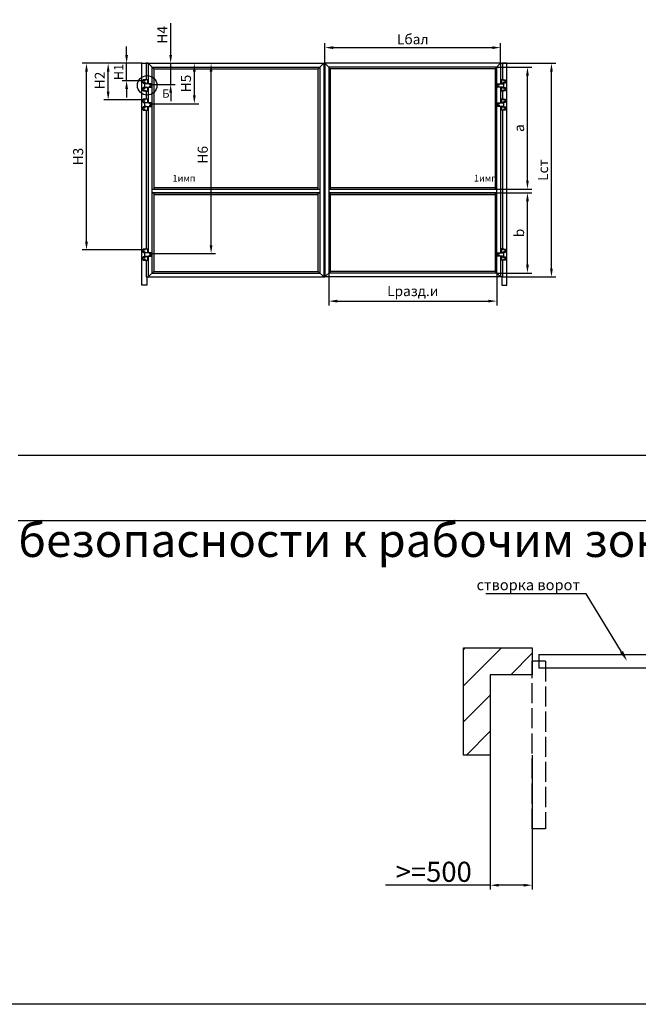
# Model space of a CAD drawing. Units: millimetres. Extents: x 1622 to 3778, y 81 to 1269.
# Drawn here: x 2061 to 2246, y 680 to 973 of the extents above; entities that cross this region are included whole.
import ezdxf
from ezdxf import colors
from ezdxf.entities.mleader import LeaderData, LeaderLine
from ezdxf.math import Vec2, Vec3

# ---------------------------------------------------------------- set-up
doc = ezdxf.new("R2010")
doc.units = ezdxf.units.MM
doc.linetypes.add('ACAD_ISO02W100', pattern=[15, 12, -3])
doc.linetypes.add('DASHED', pattern=[19.05, 12.7, -6.35])
doc.layers.get('0').update_dxf_attribs({"color": 252})
for name, color, linetype in [('FAPIM_7013_2_new_view_7_BL27', 7, 'Continuous'), ('FAPIM_7013_4_new_view_7_BL28', 7, 'Continuous'), ('FAPIM_7013_4_new_view_7_BL29', 7, 'Continuous'), ('FAPIM_7013_5_new_view_7_BL36', 7, 'Continuous'), ('FAPIM_7013_6_new_view_7_BL33', 7, 'Continuous'), ('FAPIM_7013_7_new_view_7_BL35', 7, 'Continuous'), ('FAPIM_7013_8_new_view_7_BL32', 7, 'Continuous')]:
    doc.layers.add(name, color=color, linetype=linetype)
doc.layers.add('Text-1', color=1, linetype='Continuous', lineweight=9)
doc.styles.add('simplex', font='simplex8.shx', dxfattribs={"width": 0.9, "oblique": 15})
doc.dimstyles.new('40-1', dxfattribs={"dimtxt": 3, "dimasz": 2.5, "dimexe": 1.3, "dimexo": 0, "dimgap": 1, "dimtad": 1, "dimdec": 1, "dimlfac": 40, "dimdsep": 46, "dimtxsty": 'simplex', "dimcen": -1, "dimclrd": 7, "dimclre": 7, "dimadec": 0, "dimazin": 0, "dimtfac": 1, "dimtdec": 1, "dimtmove": 0, "dimatfit": 3, "dimfxl": 1, "dimtolj": 1, "dimtzin": 0, "dimarcsym": 0})

# ---------------------------------------------------------------- blocks, each defined once
blk = doc.blocks.new('*D10')
at = {"color": 7, "lineweight": -2, "transparency": 16777216}
for p, q in [((2201.95, 757.97), (2201.95, 713.85)), ((2214.45, 753.97), (2214.45, 713.85)), ((2201.95, 715.15), (2170.69, 715.15)), ((2211.95, 715.15), (2204.45, 715.15))]:
    blk.add_line(p, q, dxfattribs=at)
at = {"color": 7, "transparency": 16777216}
for points in [[(2204.45, 715.56), (2204.45, 714.73), (2201.95, 715.15)], [(2211.95, 715.56), (2211.95, 714.73), (2214.45, 715.15)]]:
    blk.add_solid(points, dxfattribs=at)
at = {"layer": 'Defpoints', "color": 0, "transparency": 16777216}
for p in [(2201.95, 757.97), (2214.45, 753.97), (2201.95, 715.15)]:
    blk.add_point(p, dxfattribs=at)
at = {"color": 0, "transparency": 16777216, "insert": (2185.07, 719.15), "char_height": 6, "attachment_point": 5, "style": 'simplex'}
blk.add_mtext('\\A1;>=500', dxfattribs=at)
blk = doc.blocks.new('FAPIM_7013_2_NEW_VIEW_7_BL27', base_point=(171.89, 187.14))
at = {"layer": 'FAPIM_7013_2_new_view_7_BL27', "color": 7, "linetype": 'Continuous'}
for p, q in [((170.93, 187.63), (170.93, 186.64)), ((170.94, 187.64), (172.84, 187.64)), ((172.84, 186.64), (170.94, 186.64)), ((172.84, 186.64), (172.84, 187.63))]:
    blk.add_line(p, q, dxfattribs=at)
for centre, start, end in [((170.94, 187.63), 90, 180), ((170.94, 186.64), 180, 270), ((172.84, 187.63), 0, 90), ((172.84, 186.64), 270, 360)]:
    blk.add_arc(centre, 0.005, start, end, dxfattribs=at)
blk = doc.blocks.new('FAPIM_7013_4_NEW_VIEW_7_BL28', base_point=(172.69, 188.26))
at = {"layer": 'FAPIM_7013_4_new_view_7_BL28', "color": 7, "linetype": 'Continuous'}
for p, q in [((172.07, 188.76), (172.07, 187.77)), ((172.07, 188.76), (173.3, 188.76)), ((173.31, 187.77), (173.31, 188.76)), ((173.3, 187.76), (172.07, 187.76))]:
    blk.add_line(p, q, dxfattribs=at)
for centre, start, end in [((172.07, 188.76), 90, 180), ((173.3, 188.76), 0, 90), ((172.07, 187.77), 180, 270), ((173.3, 187.77), 270, 360)]:
    blk.add_arc(centre, 0.005, start, end, dxfattribs=at)
blk = doc.blocks.new('FAPIM_7013_4_NEW_VIEW_7_BL29', base_point=(172.69, 186.01))
at = {"layer": 'FAPIM_7013_4_new_view_7_BL29', "color": 7, "linetype": 'Continuous'}
for p, q in [((172.07, 186.51), (172.07, 185.52)), ((172.07, 186.51), (173.3, 186.51)), ((173.3, 185.51), (172.07, 185.51)), ((173.31, 185.52), (173.31, 186.51))]:
    blk.add_line(p, q, dxfattribs=at)
for centre, start, end in [((172.07, 186.51), 90, 180), ((172.07, 185.52), 180, 270), ((173.3, 186.51), 0, 90), ((173.3, 185.52), 270, 360)]:
    blk.add_arc(centre, 0.005, start, end, dxfattribs=at)
blk = doc.blocks.new('FAPIM_7013_8_NEW_VIEW_7_BL32', base_point=(172.43, 188.79))
at = {"layer": 'FAPIM_7013_8_new_view_7_BL32', "color": 7, "linetype": 'Continuous'}
for p, q in [((172.11, 188.76), (172.11, 188.81)), ((172.75, 188.76), (172.75, 188.81))]:
    blk.add_line(p, q, dxfattribs=at)
for centre, radius, start, end in [((172.13, 188.81), 0.0125, 107.3231, 180), ((172.43, 187.82), 1.04, 72.6769, 107.3231), ((172.74, 188.81), 0.0125, 0, 72.6769)]:
    blk.add_arc(centre, radius, start, end, dxfattribs=at)
blk = doc.blocks.new('FAPIM_7013_6_NEW_VIEW_7_BL33', base_point=(172.43, 186.53))
at = {"layer": 'FAPIM_7013_6_new_view_7_BL33', "color": 7, "linetype": 'Continuous'}
for p, q in [((172.13, 186.55), (172.13, 186.51)), ((172.31, 186.55), (172.14, 186.55)), ((172.73, 186.55), (172.73, 186.51))]:
    blk.add_line(p, q, dxfattribs=at)
for centre, start, end in [((172.14, 186.55), 90, 180), ((172.73, 186.55), 0, 90)]:
    blk.add_arc(centre, 0.005, start, end, dxfattribs=at)
blk = doc.blocks.new('FAPIM_7013_7_NEW_VIEW_7_BL35', base_point=(172.43, 187.7))
at = {"layer": 'FAPIM_7013_7_new_view_7_BL35', "color": 7, "linetype": 'Continuous'}
for p, q in [((172.13, 187.64), (172.13, 187.76)), ((172.73, 187.64), (172.73, 187.76))]:
    blk.add_line(p, q, dxfattribs=at)
for centre, start, end in [((172.14, 187.64), 180, 270), ((172.73, 187.64), 270, 360)]:
    blk.add_arc(centre, 0.005, start, end, dxfattribs=at)
blk = doc.blocks.new('FAPIM_7013_5_NEW_VIEW_7_BL36', base_point=(172.47, 186.6))
at = {"layer": 'FAPIM_7013_5_new_view_7_BL36', "color": 7, "linetype": 'Continuous'}
for p, q in [((172.16, 186.55), (172.16, 186.64)), ((172.31, 186.55), (172.78, 186.55)), ((172.78, 186.55), (172.78, 186.64))]:
    blk.add_line(p, q, dxfattribs=at)
blk = doc.blocks.new('*D88')
at = {"color": 7, "lineweight": -2, "transparency": 16777216}
for p, q in [((2205.03, 960.45), (2221.52, 960.45)), ((2220.22, 899.2), (2220.22, 957.95)), ((2205.65, 896.7), (2221.52, 896.7))]:
    blk.add_line(p, q, dxfattribs=at)
at = {"color": 7, "transparency": 16777216}
for points in [[(2219.81, 957.95), (2220.64, 957.95), (2220.22, 960.45)], [(2219.81, 899.2), (2220.64, 899.2), (2220.22, 896.7)]]:
    blk.add_solid(points, dxfattribs=at)
at = {"layer": 'Defpoints', "color": 0, "transparency": 16777216}
for p in [(2205.03, 960.45), (2220.22, 960.45), (2205.65, 896.7)]:
    blk.add_point(p, dxfattribs=at)
at = {"color": 0, "transparency": 16777216, "insert": (2217.72, 928.57), "char_height": 3, "attachment_point": 5, "rotation": 90, "style": 'simplex'}
blk.add_mtext('\\A1;Lст', dxfattribs=at)
blk = doc.blocks.new('*D89')
at = {"color": 7, "lineweight": -2, "transparency": 16777216}
for p, q in [((2152.58, 960.45), (2152.58, 966.43)), ((2155.08, 965.13), (2202.53, 965.13)), ((2205.03, 960.45), (2205.03, 966.43))]:
    blk.add_line(p, q, dxfattribs=at)
at = {"color": 7, "transparency": 16777216}
for points in [[(2155.08, 965.55), (2155.08, 964.71), (2152.58, 965.13)], [(2202.53, 965.55), (2202.53, 964.71), (2205.03, 965.13)]]:
    blk.add_solid(points, dxfattribs=at)
at = {"layer": 'Defpoints', "color": 0, "transparency": 16777216}
for p in [(2205.03, 965.13), (2152.58, 960.45), (2205.03, 960.45)]:
    blk.add_point(p, dxfattribs=at)
at = {"color": 0, "transparency": 16777216, "insert": (2178.8, 967.63), "char_height": 3, "attachment_point": 5, "style": 'simplex'}
blk.add_mtext('\\A1;Lбал', dxfattribs=at)
blk = doc.blocks.new('*D90')
at = {"color": 7, "lineweight": -2, "transparency": 16777216}
for p, q in [((2203.87, 921.79), (2214.36, 921.79)), ((2213.06, 900.36), (2213.06, 919.29)), ((2203.87, 897.86), (2214.36, 897.86))]:
    blk.add_line(p, q, dxfattribs=at)
at = {"color": 7, "transparency": 16777216}
for points in [[(2212.65, 919.29), (2213.48, 919.29), (2213.06, 921.79)], [(2212.65, 900.36), (2213.48, 900.36), (2213.06, 897.86)]]:
    blk.add_solid(points, dxfattribs=at)
at = {"layer": 'Defpoints', "color": 0, "transparency": 16777216}
for p in [(2203.87, 921.79), (2213.06, 921.79), (2203.87, 897.86)]:
    blk.add_point(p, dxfattribs=at)
at = {"color": 0, "transparency": 16777216, "insert": (2210.56, 909.82), "char_height": 3, "attachment_point": 5, "rotation": 90, "style": 'simplex'}
blk.add_mtext('\\A1;b', dxfattribs=at)
blk = doc.blocks.new('*D91')
at = {"color": 7, "lineweight": -2, "transparency": 16777216}
for p, q in [((2203.87, 959.29), (2214.36, 959.29)), ((2213.06, 925.44), (2213.06, 956.79)), ((2203.87, 922.94), (2214.36, 922.94))]:
    blk.add_line(p, q, dxfattribs=at)
at = {"color": 7, "transparency": 16777216}
for points in [[(2212.65, 956.79), (2213.48, 956.79), (2213.06, 959.29)], [(2212.65, 925.44), (2213.48, 925.44), (2213.06, 922.94)]]:
    blk.add_solid(points, dxfattribs=at)
at = {"layer": 'Defpoints', "color": 0, "transparency": 16777216}
for p in [(2203.87, 959.29), (2213.06, 959.29), (2203.87, 922.94)]:
    blk.add_point(p, dxfattribs=at)
at = {"color": 0, "transparency": 16777216, "insert": (2210.56, 941.11), "char_height": 3, "attachment_point": 5, "rotation": 90, "style": 'simplex'}
blk.add_mtext('\\A1;a', dxfattribs=at)
blk = doc.blocks.new('*D92')
at = {"color": 7, "lineweight": -2, "transparency": 16777216}
for p, q in [((2153.74, 897.86), (2153.74, 888.17)), ((2203.87, 897.86), (2203.87, 888.17)), ((2156.24, 889.47), (2201.37, 889.47))]:
    blk.add_line(p, q, dxfattribs=at)
at = {"color": 7, "transparency": 16777216}
for points in [[(2156.24, 889.89), (2156.24, 889.06), (2153.74, 889.47)], [(2201.37, 889.89), (2201.37, 889.06), (2203.87, 889.47)]]:
    blk.add_solid(points, dxfattribs=at)
at = {"layer": 'Defpoints', "color": 0, "transparency": 16777216}
for p in [(2153.74, 897.86), (2203.87, 897.86), (2203.87, 889.47)]:
    blk.add_point(p, dxfattribs=at)
at = {"color": 0, "transparency": 16777216, "insert": (2178.8, 892.47), "char_height": 3, "attachment_point": 5, "style": 'simplex'}
blk.add_mtext('\\A1;Lразд.и', dxfattribs=at)
blk = doc.blocks.new('*D93')
at = {"color": 7, "lineweight": -2, "transparency": 16777216}
for p, q in [((2093.33, 962.95), (2093.33, 965.45)), ((2097.9, 960.45), (2092.03, 960.45)), ((2093.33, 955.27), (2093.33, 960.45)), ((2098.65, 955.27), (2092.03, 955.27)), ((2093.33, 952.77), (2093.33, 950.27))]:
    blk.add_line(p, q, dxfattribs=at)
at = {"color": 7, "transparency": 16777216}
for points in [[(2092.91, 962.95), (2093.74, 962.95), (2093.33, 960.45)], [(2092.91, 952.77), (2093.74, 952.77), (2093.33, 955.27)]]:
    blk.add_solid(points, dxfattribs=at)
at = {"layer": 'Defpoints', "color": 0, "transparency": 16777216}
for p in [(2093.33, 960.45), (2097.9, 960.45), (2098.65, 955.27)]:
    blk.add_point(p, dxfattribs=at)
at = {"color": 0, "transparency": 16777216, "insert": (2090.93, 957.86), "char_height": 2.8, "attachment_point": 5, "rotation": 90, "style": 'simplex'}
blk.add_mtext('\\A1;H1', dxfattribs=at)
blk = doc.blocks.new('*D94')
at = {"color": 7, "lineweight": -2, "transparency": 16777216}
for p, q in [((2097.9, 960.45), (2086.52, 960.45)), ((2087.82, 952.02), (2087.82, 957.95)), ((2098.65, 949.52), (2086.52, 949.52))]:
    blk.add_line(p, q, dxfattribs=at)
at = {"color": 7, "transparency": 16777216}
for points in [[(2087.4, 957.95), (2088.23, 957.95), (2087.82, 960.45)], [(2087.4, 952.02), (2088.23, 952.02), (2087.82, 949.52)]]:
    blk.add_solid(points, dxfattribs=at)
at = {"layer": 'Defpoints', "color": 0, "transparency": 16777216}
for p in [(2087.82, 960.45), (2097.9, 960.45), (2098.65, 949.52)]:
    blk.add_point(p, dxfattribs=at)
at = {"color": 0, "transparency": 16777216, "insert": (2085.32, 955.33), "char_height": 3, "attachment_point": 5, "rotation": 90, "style": 'simplex'}
blk.add_mtext('\\A1;H2', dxfattribs=at)
blk = doc.blocks.new('*D95')
at = {"color": 7, "lineweight": -2, "transparency": 16777216}
for p, q in [((2097.9, 960.45), (2080.05, 960.45)), ((2081.35, 907.27), (2081.35, 957.95)), ((2098.65, 904.77), (2080.05, 904.77))]:
    blk.add_line(p, q, dxfattribs=at)
at = {"color": 7, "transparency": 16777216}
for points in [[(2080.93, 957.95), (2081.77, 957.95), (2081.35, 960.45)], [(2080.93, 907.27), (2081.77, 907.27), (2081.35, 904.77)]]:
    blk.add_solid(points, dxfattribs=at)
at = {"layer": 'Defpoints', "color": 0, "transparency": 16777216}
for p in [(2081.35, 960.45), (2097.9, 960.45), (2098.65, 904.77)]:
    blk.add_point(p, dxfattribs=at)
at = {"color": 0, "transparency": 16777216, "insert": (2078.85, 932.61), "char_height": 3, "attachment_point": 5, "rotation": 90, "style": 'simplex'}
blk.add_mtext('\\A1;H3', dxfattribs=at)
blk = doc.blocks.new('*D96')
at = {"color": 7, "lineweight": -2, "transparency": 16777216}
for p, q in [((2106.49, 962.95), (2106.49, 972.47)), ((2097.9, 960.45), (2107.79, 960.45)), ((2106.49, 954.15), (2106.49, 960.45)), ((2100.33, 954.15), (2107.79, 954.15)), ((2106.49, 951.65), (2106.49, 949.15))]:
    blk.add_line(p, q, dxfattribs=at)
at = {"color": 7, "transparency": 16777216}
for points in [[(2106.07, 962.95), (2106.9, 962.95), (2106.49, 960.45)], [(2106.07, 951.65), (2106.9, 951.65), (2106.49, 954.15)]]:
    blk.add_solid(points, dxfattribs=at)
at = {"layer": 'Defpoints', "color": 0, "transparency": 16777216}
for p in [(2097.9, 960.45), (2106.49, 960.45), (2100.33, 954.15)]:
    blk.add_point(p, dxfattribs=at)
at = {"color": 0, "transparency": 16777216, "insert": (2103.99, 968.96), "char_height": 3, "attachment_point": 5, "rotation": 90, "style": 'simplex'}
blk.add_mtext('\\A1;H4', dxfattribs=at)
blk = doc.blocks.new('*D97')
at = {"color": 7, "lineweight": -2, "transparency": 16777216}
for p, q in [((2097.9, 960.45), (2114.86, 960.45)), ((2113.56, 950.9), (2113.56, 957.95)), ((2100.33, 948.4), (2114.86, 948.4))]:
    blk.add_line(p, q, dxfattribs=at)
at = {"color": 7, "transparency": 16777216}
for points in [[(2113.14, 957.95), (2113.97, 957.95), (2113.56, 960.45)], [(2113.14, 950.9), (2113.97, 950.9), (2113.56, 948.4)]]:
    blk.add_solid(points, dxfattribs=at)
at = {"layer": 'Defpoints', "color": 0, "transparency": 16777216}
for p in [(2097.9, 960.45), (2113.56, 960.45), (2100.33, 948.4)]:
    blk.add_point(p, dxfattribs=at)
at = {"color": 0, "transparency": 16777216, "insert": (2111.06, 954.42), "char_height": 3, "attachment_point": 5, "rotation": 90, "style": 'simplex'}
blk.add_mtext('\\A1;H5', dxfattribs=at)
blk = doc.blocks.new('*D98')
at = {"color": 7, "lineweight": -2, "transparency": 16777216}
for p, q in [((2097.9, 960.45), (2119.86, 960.45)), ((2118.56, 906.15), (2118.56, 957.95)), ((2100.33, 903.65), (2119.86, 903.65))]:
    blk.add_line(p, q, dxfattribs=at)
at = {"color": 7, "transparency": 16777216}
for points in [[(2118.14, 957.95), (2118.97, 957.95), (2118.56, 960.45)], [(2118.14, 906.15), (2118.97, 906.15), (2118.56, 903.65)]]:
    blk.add_solid(points, dxfattribs=at)
at = {"layer": 'Defpoints', "color": 0, "transparency": 16777216}
for p in [(2097.9, 960.45), (2118.56, 960.45), (2100.33, 903.65)]:
    blk.add_point(p, dxfattribs=at)
at = {"color": 0, "transparency": 16777216, "insert": (2116.06, 933.16), "char_height": 3, "attachment_point": 5, "rotation": 90, "style": 'simplex'}
blk.add_mtext('\\A1;H6', dxfattribs=at)

msp = doc.modelspace()

# ---------------------------------------------------------------- hatches: boundary and pattern name
h = msp.add_hatch()
h.set_pattern_fill('ANSI31', color=256, scale=2.4, style=0)
h.set_pattern_definition([(45, (54.799, -6.6935), (-5.388154, 5.388154), [])])
h.paths.add_polyline_path([(2214.4534, 781.97098), (2214.4534, 785.97098), (2193.9534, 785.97098), (2193.9534, 753.97098), (2201.9534, 753.97098), (2201.9534, 777.97098), (2214.4534, 777.97098)])

# ---------------------------------------------------------------- linework, layer by layer
for p, q in [((2097.90272, 910.44804), (2097.90272, 960.44804)), ((2097.90272, 894.19804), (2097.90272, 960.44804)), ((2097.90272, 960.44804), (2099.40272, 960.44804)), ((2099.77772, 960.44804), (2099.15272, 960.44804)), ((2099.15272, 960.44804), (2099.15272, 955.58524)), ((2099.77772, 960.44804), (2099.77772, 954.36054)), ((2099.77772, 960.44804), (2152.22772, 960.44804)), ((2101.44022, 958.78554), (2099.77772, 960.44804)), ((2100.94022, 897.86054), (2100.94022, 959.28554)), ((2100.94022, 959.28554), (2151.06522, 959.28554)), ((2101.44022, 958.78554), (2101.44022, 922.93554)), ((2101.44022, 958.78554), (2150.56522, 958.78554)), ((2150.56522, 958.78554), (2152.22772, 960.44804)), ((2150.56522, 922.93554), (2150.56522, 958.78554)), ((2151.06522, 959.28554), (2151.06522, 897.86054)), ((2152.22772, 960.44804), (2152.22772, 896.69804)), ((2152.22772, 960.44804), (2152.57772, 960.44804)), ((2205.02772, 960.44804), (2152.57772, 960.44804)), ((2154.24022, 958.78554), (2152.57772, 960.44804)), ((2152.57772, 960.44804), (2152.57772, 896.69804)), ((2203.86522, 959.28554), (2153.74022, 959.28554)), ((2153.74022, 959.28554), (2153.74022, 897.86054)), ((2203.36522, 958.78554), (2154.24022, 958.78554)), ((2154.24022, 922.93554), (2154.24022, 958.78554)), ((2203.36522, 958.78554), (2205.02772, 960.44804)), ((2203.36522, 958.78554), (2203.36522, 922.93554)), ((2203.86522, 897.86054), (2203.86522, 959.28554)), ((2205.02772, 960.44804), (2205.02772, 954.36054)), ((2205.02772, 960.44804), (2205.65272, 960.44804)), ((2206.90272, 960.44804), (2205.40272, 960.44804)), ((2205.65272, 960.44804), (2205.65272, 955.58524)), ((2206.90272, 894.19804), (2206.90272, 960.44804)), ((2099.77772, 953.36054), (2099.77772, 948.61054)), ((2205.02772, 953.36054), (2205.02772, 948.61054)), ((2205.02772, 953.36054), (2205.02772, 948.61054)), ((2099.15272, 952.13584), (2099.15272, 949.83524)), ((2205.65272, 952.13584), (2205.65272, 949.83524)), ((2205.65272, 952.13584), (2205.65272, 949.83524)), ((2099.15272, 946.38584), (2099.15272, 905.08524)), ((2099.77772, 947.61054), (2099.77772, 903.86054)), ((2205.02772, 947.61054), (2205.02772, 903.86054)), ((2205.65272, 946.38584), (2205.65272, 905.08524)), ((2100.94022, 922.93554), (2151.06522, 922.93554)), ((2101.44022, 923.43554), (2150.56522, 923.43554)), ((2153.74022, 922.93554), (2203.86522, 922.93554)), ((2154.24022, 923.43554), (2203.36522, 923.43554)), ((2151.06522, 921.78554), (2100.94022, 921.78554)), ((2100.94022, 921.78554), (2151.06522, 921.78554)), ((2101.44022, 921.78554), (2101.44022, 898.36054)), ((2101.44022, 921.28554), (2150.56522, 921.28554)), ((2150.56522, 898.36054), (2150.56522, 921.78554)), ((2203.86522, 921.78554), (2153.74022, 921.78554)), ((2153.74022, 921.78554), (2203.86522, 921.78554)), ((2154.24022, 898.36054), (2154.24022, 921.78554)), ((2154.24022, 921.28554), (2203.36522, 921.28554)), ((2203.36522, 921.78554), (2203.36522, 898.36054)), ((2099.77772, 902.86054), (2099.77772, 896.69804)), ((2205.02772, 902.86054), (2205.02772, 896.69804)), ((2099.15272, 901.63584), (2099.15272, 896.69804)), ((2205.65272, 901.63584), (2205.65272, 896.69804)), ((2099.15272, 896.69804), (2099.77772, 896.69804)), ((2099.40272, 896.69804), (2099.40272, 894.19804)), ((2101.44022, 898.36054), (2099.77772, 896.69804)), ((2099.77772, 896.69804), (2152.22772, 896.69804)), ((2100.94022, 897.86054), (2151.06522, 897.86054)), ((2101.44022, 898.36054), (2150.56522, 898.36054)), ((2150.56522, 898.36054), (2152.22772, 896.69804)), ((2152.22772, 896.69804), (2152.57772, 896.69804)), ((2154.24022, 898.36054), (2152.57772, 896.69804)), ((2205.02772, 896.69804), (2152.57772, 896.69804)), ((2203.86522, 897.86054), (2153.74022, 897.86054)), ((2203.36522, 898.36054), (2154.24022, 898.36054)), ((2203.36522, 898.36054), (2205.02772, 896.69804)), ((2205.65272, 896.69804), (2205.02772, 896.69804)), ((2205.40272, 896.69804), (2205.40272, 894.19804)), ((2099.40272, 894.19804), (2097.90272, 894.19804)), ((2205.40272, 894.19804), (2206.90272, 894.19804)), ((2060.97714, 843.5261), (2573.48458, 843.5261)), ((2060.97714, 823.9532), (2573.48458, 823.9532)), ((2193.9534, 753.97098), (2193.9534, 785.97098)), ((2193.9534, 785.97098), (2214.4534, 785.97098)), ((2214.4534, 785.97098), (2214.4534, 777.97098)), ((2216.4534, 783.97098), (2266.4534, 783.97098)), ((2216.4534, 783.97098), (2216.4534, 779.97098)), ((2266.4534, 779.97098), (2216.4534, 779.97098)), ((2214.4534, 777.97098), (2201.9534, 777.97098)), ((2201.9534, 777.97098), (2201.9534, 753.97098)), ((2201.9534, 753.97098), (2193.9534, 753.97098)), ((2573.48458, 679.6014), (1742.48458, 679.6014))]:
    msp.add_line(p, q)
at = {"linetype": 'ACAD_ISO02W100', "ltscale": 0.5}
for p, q in [((2214.4534, 731.97098), (2214.4534, 781.97098)), ((2218.4534, 781.97098), (2214.4534, 781.97098)), ((2218.4534, 781.97098), (2218.4534, 731.97098)), ((2218.4534, 731.97098), (2214.4534, 731.97098))]:
    msp.add_line(p, q, dxfattribs=at)
msp.add_circle((2099.47272, 953.86054), 2.91717)
at = {"linetype": 'DASHED', "ltscale": 0.01}
for centre in [(2098.65272, 955.27304), (2206.15272, 955.27304), (2098.65272, 954.69804), (2098.65272, 953.02304), (2098.65272, 952.44804), (2100.32772, 954.14804), (2100.32772, 953.57304), (2204.47772, 954.14804), (2204.47772, 953.57304), (2206.15272, 954.69804), (2206.15272, 953.02304), (2206.15272, 952.44804), (2206.15272, 949.52304), (2204.47772, 948.39804), (2204.47772, 947.82304), (2206.15272, 948.94804), (2206.15272, 947.27304), (2206.15272, 946.69804), (2098.65272, 904.77304), (2098.65272, 904.19804), (2098.65272, 902.52304), (2100.32772, 903.64804), (2100.32772, 903.07304), (2204.47772, 903.64804), (2204.47772, 903.07304), (2206.15272, 904.77304), (2206.15272, 904.19804), (2206.15272, 902.52304), (2098.65272, 901.94804), (2206.15272, 901.94804)]:
    msp.add_circle(centre, 0.1375, dxfattribs=at)
at = {"linetype": 'ACAD_ISO02W100', "ltscale": 0.01}
for centre in [(2098.65272, 949.52304), (2098.65272, 948.94804), (2098.65272, 947.27304), (2098.65272, 946.69804), (2100.32772, 948.39804), (2100.32772, 947.82304)]:
    msp.add_circle(centre, 0.1375, dxfattribs=at)

# ---------------------------------------------------------------- block references
at = {"layer": 'FAPIM_7013_2_new_view_7_BL27', "xscale": -1}
for p in [(2099.72173, 953.86054), (2099.72173, 948.11054), (2099.72173, 903.36054)]:
    msp.add_blockref('FAPIM_7013_2_NEW_VIEW_7_BL27', p, dxfattribs=at)
at = {"layer": 'FAPIM_7013_2_new_view_7_BL27'}
for p in [(2205.0837, 953.86054), (2205.0837, 948.11054), (2205.0837, 903.36054)]:
    msp.add_blockref('FAPIM_7013_2_NEW_VIEW_7_BL27', p, dxfattribs=at)
at = {"layer": 'FAPIM_7013_4_new_view_7_BL28', "xscale": -1}
for p in [(2098.9212, 954.98554), (2098.9212, 949.23554), (2098.9212, 904.48554)]:
    msp.add_blockref('FAPIM_7013_4_NEW_VIEW_7_BL28', p, dxfattribs=at)
at = {"layer": 'FAPIM_7013_4_new_view_7_BL28'}
for p in [(2205.88423, 954.98554), (2205.88423, 949.23554), (2205.88423, 904.48554)]:
    msp.add_blockref('FAPIM_7013_4_NEW_VIEW_7_BL28', p, dxfattribs=at)
at = {"layer": 'FAPIM_7013_4_new_view_7_BL29', "xscale": -1}
for p in [(2098.9212, 952.73554), (2098.9212, 946.98554), (2098.9212, 902.23554)]:
    msp.add_blockref('FAPIM_7013_4_NEW_VIEW_7_BL29', p, dxfattribs=at)
at = {"layer": 'FAPIM_7013_4_new_view_7_BL29'}
for p in [(2205.88423, 952.73554), (2205.88423, 946.98554), (2205.88423, 902.23554)]:
    msp.add_blockref('FAPIM_7013_4_NEW_VIEW_7_BL29', p, dxfattribs=at)
at = {"layer": 'FAPIM_7013_5_new_view_7_BL36', "xscale": -1}
for p in [(2099.14081, 953.31679), (2099.14081, 947.56679), (2099.14081, 902.81679)]:
    msp.add_blockref('FAPIM_7013_5_NEW_VIEW_7_BL36', p, dxfattribs=at)
at = {"layer": 'FAPIM_7013_5_new_view_7_BL36'}
for p in [(2205.66463, 953.31679), (2205.66463, 947.56679), (2205.66463, 902.81679)]:
    msp.add_blockref('FAPIM_7013_5_NEW_VIEW_7_BL36', p, dxfattribs=at)
at = {"layer": 'FAPIM_7013_6_new_view_7_BL33', "xscale": -1}
for p in [(2099.17772, 953.25429), (2099.17772, 947.50429), (2099.17772, 902.75429)]:
    msp.add_blockref('FAPIM_7013_6_NEW_VIEW_7_BL33', p, dxfattribs=at)
at = {"layer": 'FAPIM_7013_6_new_view_7_BL33'}
for p in [(2205.62772, 953.25429), (2205.62772, 947.50429), (2205.62772, 902.75429)]:
    msp.add_blockref('FAPIM_7013_6_NEW_VIEW_7_BL33', p, dxfattribs=at)
at = {"layer": 'FAPIM_7013_7_new_view_7_BL35', "xscale": -1}
for p in [(2099.17772, 954.42304), (2099.17772, 948.67304), (2099.17772, 903.92304)]:
    msp.add_blockref('FAPIM_7013_7_NEW_VIEW_7_BL35', p, dxfattribs=at)
at = {"layer": 'FAPIM_7013_7_new_view_7_BL35'}
for p in [(2205.62772, 954.42304), (2205.62772, 948.67304), (2205.62772, 903.92304)]:
    msp.add_blockref('FAPIM_7013_7_NEW_VIEW_7_BL35', p, dxfattribs=at)
at = {"layer": 'FAPIM_7013_8_new_view_7_BL32', "xscale": -1}
for p in [(2099.17772, 955.51221), (2099.17772, 949.76221), (2099.17772, 905.01221)]:
    msp.add_blockref('FAPIM_7013_8_NEW_VIEW_7_BL32', p, dxfattribs=at)
at = {"layer": 'FAPIM_7013_8_new_view_7_BL32'}
for p in [(2205.62772, 955.51221), (2205.62772, 949.76221), (2205.62772, 905.01221)]:
    msp.add_blockref('FAPIM_7013_8_NEW_VIEW_7_BL32', p, dxfattribs=at)
at = {"layer": 'FAPIM_7013_8_new_view_7_BL32', "rotation": 180}
for p in [(2099.17772, 952.20886), (2099.17772, 946.45886), (2099.17772, 901.70886)]:
    msp.add_blockref('FAPIM_7013_8_NEW_VIEW_7_BL32', p, dxfattribs=at)
at = {"layer": 'FAPIM_7013_8_new_view_7_BL32', "xscale": -1, "rotation": 180}
for p in [(2205.62772, 952.20886), (2205.62772, 946.45886), (2205.62772, 901.70886)]:
    msp.add_blockref('FAPIM_7013_8_NEW_VIEW_7_BL32', p, dxfattribs=at)

# ---------------------------------------------------------------- texts
at = {"char_height": 2, "attachment_point": 5, "style": 'simplex'}
for insert in [(2110.46729, 926.16401), (2200.50515, 926.175)]:
    msp.add_mtext('\\A1;1имп', dxfattribs=dict(at, insert=insert))
at = {"layer": 'Text-1', "attachment_point": 1}
for s, insert, char_height, width in [('\\pi73.539;Монтаж, открывание (Вид сверху)', (1742.48458, 973.47272), 10, 318.4925571), ('\\pi0.88401;Б', (2101.72307, 952.67528), 2.5, 3.0198089), ('\\pi64.825;Требования безопасности к рабочим зонам. Расстояние до створки ворот', (2060.97714, 839.78888), 10, 512.5074429)]:
    msp.add_mtext(s, dxfattribs=dict(at, insert=insert, char_height=char_height, width=width))

# ---------------------------------------------------------------- dimensions: what is measured, and where the dimension line sits
for base, p1, p2, text, picture, middle in [((2106.4869, 960.44804), (2100.32772, 954.14804), (2097.90272, 960.44804), 'H4', '*D96', (2106.4869, 968.96058)), ((2081.34938, 960.44804), (2098.65272, 904.77304), (2097.90272, 960.44804), 'H3', '*D95', (2081.34938, 932.61054)), ((2087.81688, 960.44804), (2098.65272, 949.52304), (2097.90272, 960.44804), 'H2', '*D94', (2087.81688, 955.32789)), ((2113.55682, 960.44804), (2100.32772, 948.39804), (2097.90272, 960.44804), 'H5', '*D97', (2113.55682, 954.42304)), ((2118.5583, 960.44804), (2100.32772, 903.64804), (2097.90272, 960.44804), 'H6', '*D98', (2118.5583, 933.15618)), ((2213.0639, 959.28554), (2203.86522, 922.93554), (2203.86522, 959.28554), 'a', '*D91', (2213.0639, 941.11054)), ((2220.22215, 960.44804), (2205.65272, 896.69804), (2205.02772, 960.44804), 'Lст', '*D88', (2220.22215, 928.57304)), ((2213.0639, 921.78554), (2203.86522, 897.86054), (2203.86522, 921.78554), 'b', '*D90', (2213.0639, 909.82304))]:
    dim = msp.add_linear_dim(base=base, p1=p1, p2=p2, angle=90, text=text, dimstyle='40-1')
    dim.commit()
    dim.dimension.update_dxf_attribs({"geometry": picture, "text_midpoint": middle, "dimtype": 160})
for base, p1, p2, text, picture, middle in [((2205.02772, 965.1297), (2152.57772, 960.44804), (2205.02772, 960.44804), 'Lбал', '*D89', (2178.80272, 965.1297)), ((2203.86522, 889.47212), (2153.74022, 897.86054), (2203.86522, 897.86054), 'Lразд.и', '*D92', (2178.80272, 889.47212))]:
    dim = msp.add_linear_dim(base=base, p1=p1, p2=p2, text=text, dimstyle='40-1')
    dim.commit()
    dim.dimension.update_dxf_attribs({"geometry": picture, "text_midpoint": middle, "dimtype": 160})
for base, p1, p2, angle, text, override, picture, middle in [((2093.32508, 960.44804), (2098.65272, 955.27304), (2097.90272, 960.44804), 90, 'H1', {"dimtxt": 2.8}, '*D93', (2093.32508, 957.86054)), ((2201.9534, 715.1453), (2214.4534, 753.97098), (2201.9534, 757.97098), 180, '>=<>', {"dimtxt": 6}, '*D10', (2185.07409, 715.1453))]:
    dim = msp.add_linear_dim(base=base, p1=p1, p2=p2, angle=angle, text=text, dimstyle='40-1', override=override)
    dim.commit()
    dim.dimension.update_dxf_attribs({"geometry": picture, "text_midpoint": middle, "dimtype": 160})

# ---------------------------------------------------------------- leaders
ml = msp.add_multileader_mtext('Standard')
ml.set_content('створка ворот', color=256, style='simplex')
ml.set_leader_properties()
ml.build(insert=Vec2(0, 0))
ml.multileader.update_dxf_attribs({"text_right_attachment_type": 6, "dogleg_length": 0.36, "arrow_head_size": 3.2})
ctx = ml.context
ctx.base_point, ctx.char_height, ctx.arrow_head_size, ctx.landing_gap_size, ctx.plane_origin = Vec3(2192.1334, 804.25806), 3.2, 3.2, 1.6, Vec3(2216.4534, 731.97098)
ctx.right_attachment, ctx.text_align_type = 6, 2
notes = []
notes.append((ctx, [(0, (1, 1, 0), (2230.62213, 802.12473), (-1, 0), 0.288, [(0, [(2242.81929, 782.06853)], 0, [])])]))
ctx.mtext.insert, ctx.mtext.alignment, ctx.mtext.line_spacing_style, ctx.mtext.flow_direction = Vec3(2228.73413, 806.39139), 3, 2, 5
for ctx, leaders in notes:
    for number, flags, end, landing, length, lines in leaders:
        leader = LeaderData()
        leader.index, (leader.has_last_leader_line, leader.has_dogleg_vector, leader.attachment_direction) = number, flags
        leader.last_leader_point, leader.dogleg_vector, leader.dogleg_length = Vec3(end), Vec3(landing), length
        for number, points, colour, breaks in lines:
            line = LeaderLine()
            line.index, line.vertices, line.color, line.breaks = number, Vec3.list(points), colors.encode_raw_color(colour), breaks
            leader.lines.append(line)
        ctx.leaders.append(leader)

doc.saveas('drawing.dxf')
